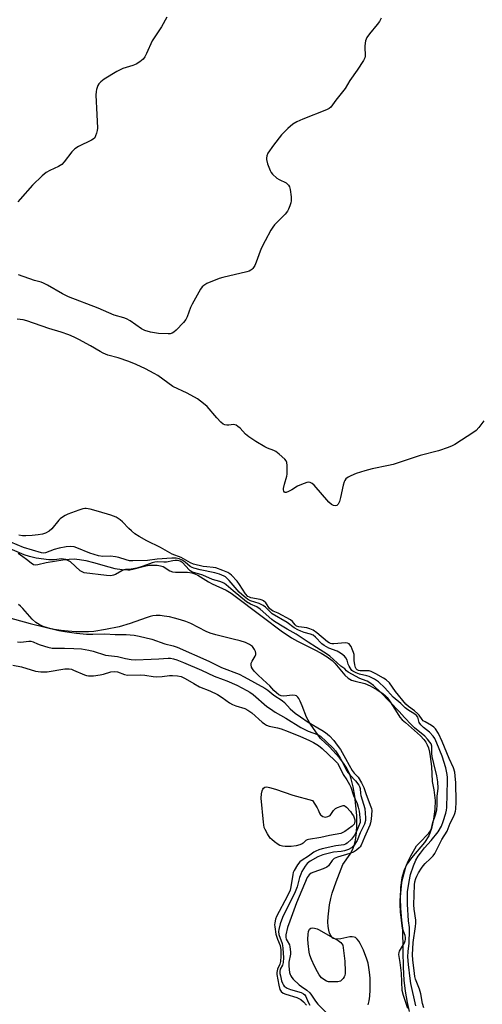
# Model space of a CAD drawing. Units: inches. Extents: x 1297766 to 1303766, y 553448 to 557448.
# Drawn here: x 1300682 to 1300863, y 554157 to 554544 of the extents above; entities that cross this region are included whole.
import ezdxf

# ---------------------------------------------------------------- set-up
doc = ezdxf.new("R2010")
doc.units = ezdxf.units.IN
doc.header["$MEASUREMENT"] = 0
for name, color, linetype in [('HYDRO-Stream Poly Centerlines', 142, 'Continuous'), ('HYDRO-Water Body', 4, 'Continuous'), ('Undefined', 1, 'Continuous')]:
    doc.layers.add(name, color=color, linetype=linetype)

msp = doc.modelspace()

# ---------------------------------------------------------------- linework, layer by layer
at = {"layer": 'HYDRO-Stream Poly Centerlines'}
for points in [[(1300681.01, 554334.12), (1300682.96, 554332.85), (1300684.29, 554331.86), (1300686.11, 554330.32), (1300687.03, 554329.76), (1300687.82, 554329.63), (1300688.79, 554329.71), (1300692.11, 554330.49), (1300695.3, 554331.09), (1300698.57, 554331.59), (1300701.08, 554331.85), (1300703, 554331.92), (1300705.18, 554331.72), (1300707.66, 554331.24), (1300710.63, 554330.49), (1300716.69, 554328.77), (1300719.05, 554328.2), (1300721.89, 554327.74), (1300724.11, 554327.58), (1300724.92, 554327.64), (1300726.12, 554327.86), (1300730.68, 554329.1), (1300732.36, 554329.44), (1300733.84, 554329.51), (1300735.57, 554329.42), (1300736.89, 554329.22), (1300737.95, 554328.91), (1300740.61, 554327.22), (1300741.64, 554326.89), (1300742.86, 554326.72), (1300747.56, 554326.7), (1300749.21, 554326.51), (1300750.35, 554326.11), (1300751.6, 554325.48), (1300755.81, 554322.88), (1300757.22, 554322.08), (1300762.65, 554319.68), (1300764.7, 554318.44), (1300777.35, 554308.89), (1300784.32, 554303.68), (1300788.26, 554300.98), (1300790.68, 554299.62), (1300797.27, 554296.35), (1300799.9, 554294.95), (1300802.28, 554293.51), (1300804.22, 554292.03), (1300805.31, 554290.91), (1300809.25, 554286.3), (1300810.53, 554285.13), (1300811.8, 554284.34), (1300813.24, 554283.88), (1300817.08, 554282.97), (1300819.19, 554282.08), (1300821.92, 554280.56), (1300824.17, 554279), (1300825.24, 554278.09), (1300825.89, 554277.43), (1300827.08, 554275.81), (1300829.73, 554271.47), (1300830.84, 554269.83), (1300831.8, 554268.76), (1300833, 554267.62), (1300838.93, 554262.48), (1300840.31, 554261.03), (1300841.09, 554259.93), (1300841.6, 554258.88), (1300842.03, 554257.68), (1300842.45, 554256.07), (1300842.78, 554254.31), (1300843.22, 554250.42), (1300843.58, 554244.44), (1300844.17, 554241.18), (1300844.65, 554237.05), (1300844.56, 554233.65), (1300844.05, 554229.67), (1300843.27, 554226.11), (1300842.26, 554223.22), (1300840.56, 554220.56), (1300835.39, 554214.53), (1300833.69, 554212.23), (1300832.5, 554209.76), (1300831.63, 554206.64), (1300831.12, 554202.85), (1300830.99, 554198.75), (1300831.13, 554194.79), (1300831.53, 554190.05), (1300831.91, 554186.97), (1300831.97, 554177.93), (1300832.13, 554171.61), (1300832.42, 554166.43), (1300832.87, 554162.15), (1300833.66, 554157.74), (1300834.53, 554154.17)], [(1300818.41, 554156.78), (1300818.79, 554158.4), (1300819.04, 554160.26), (1300819.21, 554162.68), (1300819.25, 554164.96), (1300819.17, 554167.29), (1300818.98, 554169.59), (1300818.72, 554171.47), (1300818.35, 554173.21), (1300817.89, 554174.76), (1300816.58, 554178.29), (1300815.33, 554180.91), (1300814.71, 554181.87), (1300814.06, 554182.65), (1300813.37, 554183.21), (1300812.89, 554183.44), (1300812.16, 554183.53), (1300811.27, 554183.46), (1300807.7, 554182.76), (1300806.33, 554182.6), (1300805.16, 554182.69), (1300804.7, 554182.88), (1300804.33, 554183.17), (1300803.74, 554184.06), (1300803.28, 554185.01), (1300802.93, 554186.18), (1300802.72, 554187.55), (1300802.63, 554189.39), (1300802.69, 554191.37), (1300802.92, 554193.76), (1300803.28, 554196.11), (1300803.79, 554198.61), (1300804.34, 554200.72), (1300805.84, 554205.16), (1300808.42, 554211.89), (1300811.35, 554216.03), (1300812.27, 554217.72), (1300812.93, 554219.37), (1300813.48, 554221.53), (1300813.85, 554224.35), (1300814, 554227.48), (1300813.94, 554231.13), (1300813.2, 554238.8), (1300812.55, 554242.43), (1300811.78, 554245.52), (1300811.04, 554247.61), (1300810.01, 554249.69), (1300808.73, 554251.76), (1300807.21, 554253.82), (1300803.28, 554258.15), (1300799.65, 554261.39), (1300795.8, 554266.98), (1300794.81, 554268.58), (1300794.15, 554269.82), (1300792.54, 554274.27), (1300791.76, 554276.11), (1300791.23, 554277.05), (1300790.84, 554277.57), (1300790.22, 554278.14), (1300789.76, 554278.34), (1300788.71, 554278.41), (1300785.35, 554278.02), (1300784.28, 554278.1), (1300783.36, 554278.56), (1300782.39, 554279.34), (1300781.43, 554280.29), (1300779.77, 554282.12), (1300778.7, 554283.16), (1300775.25, 554286.21), (1300773.7, 554287.83), (1300773.01, 554288.8), (1300772.69, 554289.43), (1300772.47, 554290.35), (1300772.53, 554290.93), (1300772.91, 554291.77), (1300774.08, 554293.73), (1300774.32, 554294.35), (1300774.39, 554294.89), (1300774.21, 554295.54), (1300773.85, 554296.28), (1300772.98, 554297.53), (1300771.83, 554298.36), (1300770.29, 554299.05), (1300768.22, 554299.72), (1300765.4, 554300.43), (1300758.57, 554302.09), (1300756.41, 554302.75), (1300754.84, 554303.36), (1300748.88, 554306.5), (1300746.87, 554307.31), (1300744.75, 554308.02), (1300742.44, 554308.67), (1300740.4, 554309.13), (1300738.38, 554309.47), (1300736.77, 554309.63), (1300735.28, 554309.66), (1300733.94, 554309.53), (1300732.83, 554309.27), (1300731.27, 554308.79), (1300725.07, 554306.5), (1300720.66, 554305.27), (1300715.39, 554304.15), (1300710.79, 554303.47), (1300708.69, 554303.3), (1300707.09, 554303.25), (1300703.68, 554303.33), (1300700.73, 554303.5), (1300697.98, 554303.78), (1300695.25, 554304.21), (1300692.97, 554304.73), (1300690.89, 554305.4), (1300689.31, 554306.1), (1300688, 554306.95), (1300686.59, 554308.31), (1300682.93, 554312.5), (1300682.03, 554313.36), (1300681.15, 554314.02)]]:
    msp.add_lwpolyline(points, dxfattribs=at)
at = {"layer": 'HYDRO-Water Body'}
for points in [[(1300681.01, 554334.12, 0), (1300682.96, 554332.85, 0), (1300684.29, 554331.86, 0), (1300686.11, 554330.32, 0), (1300687.03, 554329.76, 0), (1300687.82, 554329.63, 0), (1300688.79, 554329.71, 0), (1300692.11, 554330.49, 0), (1300695.3, 554331.09, 0), (1300698.57, 554331.59, 0), (1300701.08, 554331.85, 0), (1300703, 554331.92, 0), (1300705.18, 554331.72, 0), (1300707.66, 554331.24, 0), (1300710.63, 554330.49, 0), (1300716.69, 554328.77, 0), (1300719.05, 554328.2, 0), (1300721.89, 554327.74, 0), (1300724.11, 554327.58, 0), (1300724.92, 554327.64, 0), (1300726.12, 554327.86, 0), (1300730.68, 554329.1, 0), (1300732.36, 554329.44, 0), (1300733.84, 554329.51, 0), (1300735.57, 554329.42, 0), (1300736.89, 554329.22, 0), (1300737.95, 554328.91, 0), (1300740.61, 554327.22, 0), (1300741.64, 554326.89, 0), (1300742.86, 554326.72, 0), (1300747.56, 554326.7, 0), (1300749.21, 554326.51, 0), (1300750.35, 554326.11, 0), (1300751.6, 554325.48, 0), (1300755.81, 554322.88, 0), (1300757.22, 554322.08, 0), (1300762.65, 554319.68, 0), (1300764.7, 554318.44, 0), (1300777.35, 554308.89, 0), (1300784.32, 554303.68, 0), (1300788.26, 554300.98, 0), (1300790.68, 554299.62, 0), (1300797.27, 554296.35, 0), (1300799.9, 554294.95, 0), (1300802.28, 554293.51, 0), (1300804.22, 554292.03, 0), (1300805.31, 554290.91, 0), (1300809.25, 554286.3, 0), (1300810.53, 554285.13, 0), (1300811.8, 554284.34, 0), (1300813.24, 554283.88, 0), (1300817.08, 554282.97, 0), (1300819.19, 554282.08, 0), (1300821.92, 554280.56, 0), (1300824.17, 554279, 0), (1300825.24, 554278.09, 0), (1300825.89, 554277.43, 0), (1300827.08, 554275.81, 0), (1300829.73, 554271.47, 0), (1300830.84, 554269.83, 0), (1300831.8, 554268.76, 0), (1300833, 554267.62, 0), (1300838.93, 554262.48, 0), (1300840.31, 554261.03, 0), (1300841.09, 554259.93, 0), (1300841.6, 554258.88, 0), (1300842.03, 554257.68, 0), (1300842.45, 554256.07, 0), (1300842.78, 554254.31, 0), (1300843.22, 554250.42, 0), (1300843.58, 554244.44, 0), (1300844.17, 554241.18, 0), (1300844.65, 554237.05, 0), (1300844.56, 554233.65, 0), (1300844.05, 554229.67, 0), (1300843.27, 554226.11, 0), (1300842.26, 554223.22, 0), (1300840.56, 554220.56, 0), (1300835.39, 554214.53, 0), (1300833.69, 554212.23, 0), (1300832.5, 554209.76, 0), (1300831.63, 554206.64, 0), (1300831.12, 554202.85, 0), (1300830.99, 554198.75, 0), (1300831.13, 554194.79, 0), (1300831.53, 554190.05, 0), (1300831.91, 554186.97, 0), (1300831.97, 554177.93, 0), (1300832.13, 554171.61, 0), (1300832.42, 554166.43, 0), (1300832.87, 554162.15, 0), (1300833.66, 554157.74, 0), (1300834.53, 554154.17, 0)], [(1300818.41, 554156.78, 0), (1300818.79, 554158.4, 0), (1300819.04, 554160.26, 0), (1300819.21, 554162.68, 0), (1300819.25, 554164.96, 0), (1300819.17, 554167.29, 0), (1300818.98, 554169.59, 0), (1300818.72, 554171.47, 0), (1300818.35, 554173.21, 0), (1300817.89, 554174.76, 0), (1300816.58, 554178.29, 0), (1300815.33, 554180.91, 0), (1300814.71, 554181.87, 0), (1300814.06, 554182.65, 0), (1300813.37, 554183.21, 0), (1300812.89, 554183.44, 0), (1300812.16, 554183.53, 0), (1300811.27, 554183.46, 0), (1300807.7, 554182.76, 0), (1300806.33, 554182.6, 0), (1300805.16, 554182.69, 0), (1300804.7, 554182.88, 0), (1300804.33, 554183.17, 0), (1300803.74, 554184.06, 0), (1300803.28, 554185.01, 0), (1300802.93, 554186.18, 0), (1300802.72, 554187.55, 0), (1300802.63, 554189.39, 0), (1300802.69, 554191.37, 0), (1300802.92, 554193.76, 0), (1300803.28, 554196.11, 0), (1300803.79, 554198.61, 0), (1300804.34, 554200.72, 0), (1300805.84, 554205.16, 0), (1300808.42, 554211.89, 0), (1300811.35, 554216.03, 0), (1300812.27, 554217.72, 0), (1300812.93, 554219.37, 0), (1300813.48, 554221.53, 0), (1300813.85, 554224.35, 0), (1300814, 554227.48, 0), (1300813.94, 554231.13, 0), (1300813.2, 554238.8, 0), (1300812.55, 554242.43, 0), (1300811.78, 554245.52, 0), (1300811.04, 554247.61, 0), (1300810.01, 554249.69, 0), (1300808.73, 554251.76, 0), (1300807.21, 554253.82, 0), (1300803.28, 554258.15, 0), (1300799.65, 554261.39, 0), (1300795.8, 554266.98, 0), (1300794.81, 554268.58, 0), (1300794.15, 554269.82, 0), (1300792.54, 554274.27, 0), (1300791.76, 554276.11, 0), (1300791.23, 554277.05, 0), (1300790.84, 554277.57, 0), (1300790.22, 554278.14, 0), (1300789.76, 554278.34, 0), (1300788.71, 554278.41, 0), (1300785.35, 554278.02, 0), (1300784.28, 554278.1, 0), (1300783.36, 554278.56, 0), (1300782.39, 554279.34, 0), (1300781.43, 554280.29, 0), (1300779.77, 554282.12, 0), (1300778.7, 554283.16, 0), (1300775.25, 554286.21, 0), (1300773.7, 554287.83, 0), (1300773.01, 554288.8, 0), (1300772.69, 554289.43, 0), (1300772.47, 554290.35, 0), (1300772.53, 554290.93, 0), (1300772.91, 554291.77, 0), (1300774.08, 554293.73, 0), (1300774.32, 554294.35, 0), (1300774.39, 554294.89, 0), (1300774.21, 554295.54, 0), (1300773.85, 554296.28, 0), (1300772.98, 554297.53, 0), (1300771.83, 554298.36, 0), (1300770.29, 554299.05, 0), (1300768.22, 554299.72, 0), (1300765.4, 554300.43, 0), (1300758.57, 554302.09, 0), (1300756.41, 554302.75, 0), (1300754.84, 554303.36, 0), (1300748.88, 554306.5, 0), (1300746.87, 554307.31, 0), (1300744.75, 554308.02, 0), (1300742.44, 554308.67, 0), (1300740.4, 554309.13, 0), (1300738.38, 554309.47, 0), (1300736.77, 554309.63, 0), (1300735.28, 554309.66, 0), (1300733.94, 554309.53, 0), (1300732.83, 554309.27, 0), (1300731.27, 554308.79, 0), (1300725.07, 554306.5, 0), (1300720.66, 554305.27, 0), (1300715.39, 554304.15, 0), (1300710.79, 554303.47, 0), (1300708.69, 554303.3, 0), (1300707.09, 554303.25, 0), (1300703.68, 554303.33, 0), (1300700.73, 554303.5, 0), (1300697.98, 554303.78, 0), (1300695.25, 554304.21, 0), (1300692.97, 554304.73, 0), (1300690.89, 554305.4, 0), (1300689.31, 554306.1, 0), (1300688, 554306.95, 0), (1300686.59, 554308.31, 0), (1300682.93, 554312.5, 0), (1300682.03, 554313.36, 0), (1300681.15, 554314.02, 0)]]:
    msp.add_polyline3d(points, dxfattribs=at)
at = {"layer": 'Undefined'}
for points, elevation in [([(1300739.34, 554544.69), (1300737.31, 554540.89), (1300733.67, 554535.41), (1300731.45, 554530.39), (1300730.76, 554529.12), (1300730.08, 554528.21), (1300728.76, 554527.13), (1300727.32, 554526.2), (1300726.08, 554525.71), (1300722.15, 554524.45), (1300719.84, 554523.37), (1300714.84, 554520.26), (1300713.54, 554519.23), (1300712.77, 554518.45), (1300712.33, 554517.78), (1300712.01, 554517.05), (1300711.76, 554516.28), (1300711.61, 554515.47), (1300711.59, 554514.01), (1300711.87, 554506.39), (1300712.21, 554501.05), (1300712.11, 554500.19), (1300711.83, 554499.09), (1300711.46, 554498.03), (1300711.1, 554497.3), (1300710.55, 554496.74), (1300709.85, 554496.31), (1300704.74, 554493.85), (1300703.29, 554493), (1300702.09, 554491.8), (1300699.17, 554487.85), (1300698.22, 554486.82), (1300696.89, 554485.95), (1300693.46, 554484.5), (1300692.06, 554483.63), (1300690.54, 554482.4), (1300686.72, 554478.62), (1300681.84, 554473.23), (1300680.99, 554472.08)], 330), ([(1300823.46, 554544.24), (1300822.8, 554542.99), (1300821.93, 554541.79), (1300818.89, 554538.1), (1300817.91, 554536.64), (1300817.4, 554535.34), (1300817.06, 554533.44), (1300817.05, 554532.34), (1300817.28, 554530.12), (1300817.25, 554529.36), (1300817.05, 554528.62), (1300816.52, 554527.6), (1300814.13, 554523.89), (1300811.19, 554519.76), (1300809.4, 554516.63), (1300805.76, 554512.09), (1300803.7, 554509.33), (1300803.11, 554508.78), (1300802.12, 554508.2), (1300792.71, 554504.64), (1300790.36, 554503.53), (1300788.89, 554502.59), (1300786.89, 554500.88), (1300784.41, 554498.44), (1300781.26, 554494.38), (1300779.08, 554491.2), (1300778.62, 554490.16), (1300778.49, 554489.32), (1300778.5, 554488.75), (1300778.92, 554487.11), (1300779.94, 554484.43), (1300780.37, 554483.7), (1300780.91, 554483.04), (1300782.55, 554481.47), (1300783.54, 554480.86), (1300786.2, 554479.58), (1300786.67, 554479.25), (1300787.15, 554478.73), (1300787.5, 554478.07), (1300787.77, 554476.95), (1300788.19, 554474.03), (1300788.25, 554472.58), (1300788.08, 554471.72), (1300787.72, 554470.58), (1300787.19, 554469.19), (1300786.79, 554468.41), (1300785.85, 554467.31), (1300781.68, 554463.15), (1300780.98, 554462.23), (1300780.23, 554460.97), (1300777.95, 554456.86), (1300776.54, 554454.1), (1300775.99, 554452.79), (1300774.47, 554448.46), (1300773.87, 554447.19), (1300773.16, 554446.01), (1300772.82, 554445.6), (1300772.41, 554445.26), (1300771.66, 554444.89), (1300770.84, 554444.61), (1300761.34, 554442.48), (1300759.92, 554442.09), (1300755.12, 554440.02), (1300753.87, 554439.31), (1300753.33, 554438.81), (1300752.66, 554437.86), (1300749.35, 554431.94), (1300748.73, 554430.6), (1300747.33, 554427), (1300746.8, 554425.96), (1300745.89, 554424.81), (1300743.04, 554421.78), (1300742.2, 554420.98), (1300741.5, 554420.53), (1300740.72, 554420.36), (1300739.88, 554420.32), (1300736.11, 554420.48), (1300732.94, 554420.92), (1300730.72, 554421.6), (1300729.42, 554422.24), (1300725.06, 554425.36), (1300723.61, 554426.17), (1300722.58, 554426.56), (1300718.73, 554427.68), (1300712.42, 554430.35), (1300700.83, 554434.89), (1300698.49, 554436.01), (1300692.61, 554439.35), (1300691.06, 554440.15), (1300690.06, 554440.53), (1300687.42, 554441.27), (1300681.13, 554443.47)], 328), ([(1300863.78, 554386.11), (1300861.77, 554383.52), (1300860.81, 554382.39), (1300859.91, 554381.64), (1300852.38, 554376.83), (1300851.34, 554376.28), (1300849.75, 554375.67), (1300845.95, 554374.41), (1300838.81, 554372.51), (1300828.22, 554369.05), (1300826.37, 554368.56), (1300819.92, 554367.23), (1300817.05, 554366.5), (1300813.69, 554365.45), (1300811.54, 554364.58), (1300810.57, 554364), (1300809.69, 554363.31), (1300809.2, 554362.71), (1300808.96, 554362.24), (1300808.58, 554360.88), (1300807.58, 554356.06), (1300807.1, 554354.45), (1300806.69, 554353.47), (1300806.42, 554353.09), (1300806.05, 554352.86), (1300805.57, 554352.79), (1300804.78, 554352.89), (1300804.04, 554353.22), (1300803.02, 554354.15), (1300797.28, 554360.85), (1300796.47, 554361.54), (1300795.6, 554361.95), (1300795.18, 554362), (1300794.38, 554361.89), (1300792.22, 554361.18), (1300790.68, 554360.47), (1300788.42, 554359.02), (1300787.15, 554358.32), (1300786.18, 554357.95), (1300785.78, 554357.97), (1300785.63, 554358.06), (1300785.31, 554358.56), (1300785.23, 554359.03), (1300785.24, 554359.57), (1300785.56, 554361.26), (1300786.45, 554364.35), (1300786.57, 554365.19), (1300786.61, 554366.62), (1300786.58, 554368.62), (1300786.47, 554369.72), (1300786.19, 554370.45), (1300785.67, 554371.09), (1300783.52, 554373.03), (1300782.15, 554374.07), (1300781.37, 554374.46), (1300778.91, 554375.44), (1300777.86, 554375.95), (1300774.35, 554378.02), (1300771.64, 554379.79), (1300770.28, 554380.89), (1300768.16, 554383.23), (1300767.28, 554383.96), (1300766.58, 554384.41), (1300766.09, 554384.6), (1300765.56, 554384.67), (1300763.79, 554384.41), (1300762.99, 554384.39), (1300762.2, 554384.53), (1300761.47, 554384.86), (1300760.61, 554385.59), (1300759.02, 554387.28), (1300755.17, 554391.73), (1300753.84, 554392.9), (1300751.49, 554394.71), (1300747.32, 554397.02), (1300741.72, 554399.67), (1300735.89, 554403.88), (1300734.39, 554404.76), (1300731.03, 554406.53), (1300727.31, 554408.31), (1300724.43, 554409.47), (1300720.24, 554410.84), (1300716.25, 554411.97), (1300714.44, 554412.66), (1300713.19, 554413.31), (1300709.5, 554415.6), (1300704.93, 554418.1), (1300703.09, 554419.01), (1300700.92, 554419.87), (1300697.95, 554420.91), (1300693.11, 554422.37), (1300684.45, 554425.41), (1300683.03, 554425.75), (1300680.7, 554426.1)], 326), ([(1300837.16, 554156.38), (1300835.17, 554165.12), (1300834.83, 554167.13), (1300834.22, 554172.7), (1300834.03, 554175.68), (1300834.05, 554177.76), (1300834.52, 554181.02), (1300834.66, 554186.12), (1300834.6, 554187.19), (1300834.22, 554189.83), (1300833.79, 554196.3), (1300833.78, 554198.61), (1300833.88, 554201.21), (1300834.45, 554205.2), (1300835.08, 554207.94), (1300836.19, 554211.38), (1300837.16, 554213.61), (1300838.08, 554215.22), (1300838.88, 554216.38), (1300840.54, 554218.4), (1300843.12, 554221.33), (1300845.83, 554224.74), (1300847.13, 554226.94), (1300847.87, 554228.83), (1300848.88, 554232.09), (1300849.13, 554233.25), (1300849.25, 554234.32), (1300849.6, 554244.74), (1300849.58, 554246.1), (1300849.45, 554247.24), (1300848.89, 554249.84), (1300847.43, 554254.45), (1300845.41, 554259.59), (1300844.57, 554261.39), (1300843.95, 554262.36), (1300842.5, 554263.82), (1300840.07, 554265.71), (1300839.1, 554266.74), (1300838.48, 554267.66), (1300838.28, 554268.17), (1300837.86, 554269.79), (1300837.41, 554270.42), (1300836.75, 554270.95), (1300834, 554272.67), (1300832.92, 554273.47), (1300831.22, 554275.08), (1300828.27, 554277.63), (1300824.96, 554281.33), (1300822.46, 554283.6), (1300820.83, 554284.69), (1300818.86, 554285.72), (1300817.84, 554286.05), (1300814.95, 554286.64), (1300813.66, 554287.14), (1300812.45, 554287.77), (1300812.03, 554288.09), (1300811.68, 554288.51), (1300810.95, 554289.75), (1300810.56, 554290.63), (1300810.12, 554292.09), (1300809.61, 554293.06), (1300809.08, 554293.71), (1300807.94, 554294.64), (1300806.96, 554295.3), (1300806.19, 554295.71), (1300802.93, 554296.9), (1300801.13, 554297.85), (1300800.23, 554298.61), (1300797.73, 554301.2), (1300796.77, 554301.94), (1300795.73, 554302.39), (1300793.26, 554303.05), (1300792.01, 554303.48), (1300790.78, 554304.04), (1300789.35, 554304.83), (1300786.61, 554306.94), (1300780.76, 554310.38), (1300779.93, 554311.12), (1300778.14, 554312.95), (1300777.24, 554313.65), (1300775.67, 554314.39), (1300772.22, 554315.44), (1300771.01, 554316.04), (1300769.69, 554317.09), (1300767.83, 554318.83), (1300763.88, 554323.46), (1300763.11, 554324.27), (1300762.42, 554324.82), (1300761.92, 554325.1), (1300760.12, 554325.88), (1300758.21, 554326.51), (1300752.48, 554327.59), (1300749.99, 554328.22), (1300749.28, 554328.52), (1300748.6, 554328.94), (1300746.61, 554330.63), (1300745.47, 554331.38), (1300744.25, 554331.91), (1300743.04, 554332.17), (1300741.34, 554332.18), (1300735.67, 554331.83), (1300731.84, 554331.3), (1300726.12, 554331.14), (1300724.78, 554331.19), (1300723.43, 554331.49), (1300720.61, 554332.43), (1300719.24, 554332.72), (1300717.31, 554332.93), (1300714.24, 554332.91), (1300712.54, 554333.14), (1300709.16, 554334.23), (1300704.09, 554336.32), (1300703.01, 554336.6), (1300701.66, 554336.73), (1300699.89, 554336.63), (1300697.11, 554336.16), (1300695.24, 554335.6), (1300691.83, 554334.24), (1300691.01, 554334.16), (1300690.2, 554334.28), (1300686.7, 554335.4), (1300683.21, 554336.38), (1300675.71, 554339.51)], 322), ([(1300834, 554155.31), (1300832.26, 554160.52), (1300831.77, 554162.41), (1300831.47, 554169.27), (1300830.97, 554173.39), (1300830.44, 554176.62), (1300830.52, 554177.33), (1300830.69, 554177.84), (1300831.07, 554178.59), (1300832.6, 554181.1), (1300832.93, 554181.89), (1300833.03, 554182.51), (1300833, 554183.26), (1300832.86, 554184.01), (1300831.94, 554186.82), (1300831.7, 554187.86), (1300831.06, 554193.38), (1300830.96, 554196.28), (1300830.98, 554197.92), (1300831.67, 554204.86), (1300832.1, 554207.08), (1300833.24, 554210.98), (1300834.04, 554213.2), (1300835.11, 554215.3), (1300836.67, 554218.1), (1300837.43, 554219.23), (1300838.38, 554220.31), (1300842.15, 554224.17), (1300842.83, 554225.12), (1300843.24, 554226.02), (1300843.84, 554228.47), (1300844.88, 554231.43), (1300845.31, 554233.41), (1300845.44, 554235.16), (1300845.51, 554238.66), (1300845.93, 554241.86), (1300845.77, 554244.32), (1300845.38, 554246.77), (1300844.13, 554251.55), (1300843.54, 554254.34), (1300843.41, 554255.48), (1300843.4, 554257.56), (1300843.33, 554258.44), (1300843.07, 554259.27), (1300842.64, 554259.99), (1300841.72, 554261.16), (1300840.62, 554262.32), (1300836.65, 554265.59), (1300835.38, 554266.78), (1300832.64, 554269.66), (1300830.6, 554272.01), (1300823.29, 554279.59), (1300820.44, 554282.14), (1300819.08, 554283.24), (1300817.95, 554283.88), (1300816.17, 554284.51), (1300815.13, 554284.97), (1300810.58, 554287.48), (1300809.93, 554287.98), (1300809.21, 554288.7), (1300807.71, 554289.85), (1300803.37, 554293.72), (1300802.5, 554294.41), (1300798.07, 554297.07), (1300794.92, 554299.27), (1300790.14, 554302.35), (1300786.65, 554304.36), (1300784.07, 554305.96), (1300781.24, 554307.56), (1300780.57, 554308.08), (1300776.09, 554312.19), (1300774.71, 554313.03), (1300772.2, 554314.11), (1300770.62, 554315.07), (1300765.37, 554319.36), (1300762.64, 554321.76), (1300762.02, 554322.2), (1300761.3, 554322.59), (1300760.24, 554323.01), (1300757.35, 554323.82), (1300753.51, 554325.59), (1300751.87, 554326.09), (1300749.88, 554326.53), (1300749.15, 554326.79), (1300748.55, 554327.19), (1300748.12, 554327.58), (1300745.5, 554330.45), (1300745.04, 554330.8), (1300744.58, 554331.02), (1300743.6, 554331.25), (1300742.65, 554331.31), (1300741.7, 554331.18), (1300739.32, 554330.64), (1300738.19, 554330.62), (1300735.63, 554330.75), (1300734.7, 554330.67), (1300733.66, 554330.36), (1300730.1, 554329.06), (1300727.58, 554328.28), (1300725.37, 554327.85), (1300723.22, 554327.72), (1300722.47, 554327.58), (1300721.69, 554327.25), (1300719.21, 554325.77), (1300718.46, 554325.49), (1300717.44, 554325.3), (1300715.7, 554325.37), (1300706.91, 554326.48), (1300706.14, 554326.79), (1300705.43, 554327.24), (1300701.57, 554330.74), (1300700.84, 554331.19), (1300699.8, 554331.64), (1300698.9, 554331.87), (1300698.2, 554331.91), (1300695.16, 554331.56), (1300693.16, 554331.57), (1300688.16, 554332.24), (1300685.48, 554332.85), (1300683.36, 554333.56), (1300677.02, 554336.24)], 320), ([(1300675.86, 554309.32), (1300685.74, 554306.54), (1300696.97, 554303.84), (1300699.42, 554303.36), (1300703.89, 554302.79), (1300707.83, 554302.41), (1300710.31, 554302.35), (1300715.05, 554302.47), (1300719.19, 554302.24), (1300723.42, 554302.23), (1300726.55, 554302), (1300728.57, 554301.6), (1300733.46, 554300.39), (1300738.56, 554298.6), (1300741.92, 554297.77), (1300743.42, 554297.27), (1300755.87, 554291.81), (1300760.89, 554289.21), (1300767.75, 554286.68), (1300769.77, 554285.64), (1300777.88, 554281.13), (1300778.97, 554280.37), (1300781.36, 554278.47), (1300784.68, 554276.33), (1300785.58, 554275.55), (1300787.8, 554273.01), (1300789.78, 554271.34), (1300791.81, 554269.86), (1300794.82, 554267.84), (1300800.27, 554264.69), (1300801.69, 554263.75), (1300803.22, 554262.48), (1300804.91, 554260.6), (1300806.28, 554258.82), (1300807.51, 554257.03), (1300809.51, 554253.59), (1300810.91, 554250.87), (1300812.15, 554248.87), (1300812.97, 554247.77), (1300814.53, 554246.16), (1300815.84, 554244.01), (1300816.68, 554242.13), (1300817.58, 554239.36), (1300819.5, 554234.61), (1300819.71, 554233.85), (1300819.78, 554233.07), (1300819.55, 554229.65), (1300819.33, 554228.32), (1300819.06, 554227.35), (1300816.91, 554222.67), (1300815.65, 554219.49), (1300815.29, 554218.88), (1300814.92, 554218.45), (1300813.83, 554217.52), (1300812.6, 554216.77), (1300811.19, 554216.26), (1300806.31, 554214.79), (1300805.07, 554214.24), (1300804.22, 554213.53), (1300802.82, 554211.44), (1300802.25, 554210.89), (1300800.78, 554210.19), (1300797.04, 554208.92), (1300796.02, 554208.5), (1300795.24, 554207.91), (1300794.53, 554206.82), (1300790.33, 554196.8), (1300787.65, 554189.72), (1300786.8, 554187.19), (1300786.15, 554184.29), (1300786.08, 554183.43), (1300786.22, 554182.63), (1300786.56, 554181.9), (1300787.49, 554180.36), (1300787.72, 554179.55), (1300787.85, 554178.7), (1300787.93, 554177.54), (1300787.89, 554176.68), (1300787.32, 554173.5), (1300787.27, 554172.09), (1300787.37, 554170.66), (1300787.55, 554169.48), (1300787.75, 554168.75), (1300788.04, 554168.13), (1300788.44, 554167.55), (1300789.03, 554166.91), (1300791.37, 554164.72), (1300792.26, 554163.98), (1300794.36, 554162.61), (1300795.55, 554161.49), (1300796.23, 554160.64), (1300797.73, 554158.27), (1300798.59, 554157.11), (1300802.83, 554152.94)], 320), ([(1300680.75, 554299.3), (1300682.17, 554299.22), (1300685.22, 554299.66), (1300685.99, 554299.64), (1300686.97, 554299.38), (1300688.64, 554298.57), (1300689.69, 554298.16), (1300692.71, 554297.29), (1300694.37, 554296.92), (1300695.72, 554296.81), (1300699.19, 554296.81), (1300702.85, 554296.71), (1300705.95, 554296.55), (1300707.39, 554296.38), (1300708.85, 554296.1), (1300710.51, 554295.67), (1300715.33, 554294.11), (1300719.98, 554293.62), (1300723.21, 554292.82), (1300725.39, 554292.44), (1300727.1, 554292.33), (1300733.3, 554292.53), (1300736.25, 554292.65), (1300739.98, 554292.94), (1300740.84, 554292.92), (1300741.98, 554292.73), (1300743.33, 554292.28), (1300745.96, 554291.19), (1300752.95, 554288.16), (1300757.96, 554285.81), (1300761.52, 554284.6), (1300762.99, 554284.01), (1300766.81, 554282.27), (1300770.8, 554280.26), (1300772.03, 554279.56), (1300773.34, 554278.66), (1300778.66, 554274.01), (1300780.03, 554272.98), (1300781.94, 554271.7), (1300786.12, 554269.32), (1300791.95, 554265.7), (1300794.88, 554264.32), (1300798.52, 554263.02), (1300799.66, 554262.34), (1300804.48, 554257.77), (1300805.62, 554256.49), (1300806.43, 554255.34), (1300807.46, 554253.63), (1300808.42, 554251.85), (1300809.6, 554249.35), (1300810.38, 554248.1), (1300811.28, 554246.97), (1300813.45, 554244.72), (1300814.78, 554243.02), (1300815.01, 554242.55), (1300815.21, 554241.82), (1300815.38, 554239.82), (1300815.54, 554238.97), (1300817.12, 554233.94), (1300817.37, 554230.23), (1300817.33, 554229.16), (1300816.96, 554227.75), (1300815.28, 554224.29), (1300814.15, 554221.37), (1300812.89, 554219.46), (1300811.91, 554218.45), (1300810.71, 554217.77), (1300809.11, 554217.26), (1300807.77, 554216.99), (1300804.85, 554216.71), (1300803.22, 554216.39), (1300800.68, 554215.71), (1300798.64, 554214.87), (1300795.59, 554213.18), (1300794.45, 554212.37), (1300793.65, 554211.32), (1300792.41, 554209.1), (1300791.93, 554208.08), (1300791.45, 554206.78), (1300790.48, 554203.11), (1300789.81, 554201.21), (1300789.25, 554199.98), (1300786.24, 554194.17), (1300784.79, 554191.12), (1300783.92, 554188.66), (1300783.31, 554186.39), (1300783.26, 554185.56), (1300783.4, 554184.47), (1300784.68, 554180.88), (1300784.84, 554180.12), (1300784.95, 554179), (1300785.15, 554175.26), (1300785.09, 554173.41), (1300784.79, 554172.42), (1300783.92, 554170.77), (1300783.7, 554169.89), (1300783.77, 554169.05), (1300783.94, 554168.2), (1300784.44, 554166.27), (1300784.78, 554165.25), (1300785.14, 554164.58), (1300785.44, 554164.18), (1300785.85, 554163.81), (1300786.56, 554163.38), (1300787.91, 554162.86), (1300792.12, 554161.59), (1300793.03, 554161.14), (1300793.56, 554160.67), (1300794, 554160.03), (1300794.92, 554157.88), (1300795.54, 554156.72)], 322)]:
    msp.add_lwpolyline(points, dxfattribs=dict(at, elevation=elevation))
for points, elevation in [([(1300801.64, 554230.52), (1300802.61, 554230.71), (1300803.46, 554231.21), (1300804.81, 554233.13), (1300805.65, 554233.86), (1300806.41, 554234.28), (1300807.75, 554234.86), (1300808.53, 554235.07), (1300809.02, 554235.05), (1300809.41, 554234.87), (1300809.94, 554234.39), (1300811.5, 554232.66), (1300812.17, 554231.74), (1300812.61, 554231.02), (1300812.96, 554230.24), (1300813.17, 554229.4), (1300813.19, 554228.57), (1300813.09, 554228.21), (1300812.85, 554227.76), (1300812.1, 554227), (1300809.19, 554224.82), (1300808.48, 554224.42), (1300807.73, 554224.12), (1300803.19, 554223.26), (1300799.8, 554222.49), (1300794.97, 554221.78), (1300794.5, 554221.62), (1300793.89, 554221.28), (1300792.94, 554220.34), (1300792.52, 554220.05), (1300791.53, 554219.62), (1300790.18, 554219.25), (1300788.17, 554219.02), (1300785.87, 554218.92), (1300784.8, 554219.05), (1300783.79, 554219.37), (1300783.05, 554219.78), (1300781.65, 554220.8), (1300780.54, 554221.7), (1300779.93, 554222.3), (1300778.86, 554223.95), (1300777.95, 554225.71), (1300777.64, 554226.49), (1300777.32, 554228.51), (1300776.45, 554237.96), (1300776.56, 554239.68), (1300776.78, 554240.78), (1300777.04, 554241.54), (1300777.3, 554241.93), (1300777.84, 554242.29), (1300778.6, 554242.35), (1300779.72, 554242.15), (1300781.98, 554241.5), (1300788.9, 554239.17), (1300796.57, 554237.07), (1300798.44, 554234.18), (1300798.82, 554233.43), (1300799.3, 554232.06), (1300799.66, 554231.48), (1300800.03, 554231.15), (1300800.68, 554230.78)], 326), ([(1300804.26, 554165.78), (1300802.85, 554165.86), (1300802.09, 554166.09), (1300800.95, 554166.74), (1300800.13, 554167.47), (1300799.23, 554168.61), (1300798.5, 554169.81), (1300797.35, 554172.02), (1300796.12, 554174.61), (1300795.55, 554176.3), (1300795.28, 554177.45), (1300794.89, 554180.84), (1300794.79, 554182.55), (1300794.81, 554184.56), (1300794.97, 554185.66), (1300795.4, 554186.54), (1300795.89, 554186.96), (1300796.58, 554187.06), (1300797.36, 554186.94), (1300798.43, 554186.62), (1300799.23, 554186.27), (1300802.64, 554184.23), (1300806.65, 554182.09), (1300807.69, 554181.25), (1300808.43, 554180.3), (1300809.26, 554173.97), (1300809.38, 554169.93), (1300809.34, 554169.08), (1300809.2, 554168.32), (1300809.01, 554167.83), (1300808.56, 554167.1), (1300808, 554166.47), (1300807.56, 554166.16), (1300806.53, 554165.89)], 320)]:
    msp.add_lwpolyline(points, close=True, dxfattribs=dict(at, elevation=elevation))
for points in [[(1300840.25, 554155.66, 324), (1300839.72, 554157.32, 324), (1300839.01, 554161.06, 324), (1300838.55, 554163.02, 324), (1300837.04, 554166.94, 324), (1300836.76, 554167.93, 324), (1300836.56, 554169.05, 324), (1300835.9, 554174.54, 324), (1300835.79, 554176.48, 324), (1300836, 554181.25, 324), (1300837.01, 554187.58, 324), (1300837.13, 554188.82, 324), (1300837.06, 554190, 324), (1300836.46, 554194.4, 324), (1300836.32, 554196.03, 324), (1300836.54, 554203.97, 324), (1300836.71, 554205.1, 324), (1300837.09, 554206.36, 324), (1300837.5, 554207.35, 324), (1300838.17, 554208.59, 324), (1300839.33, 554210.53, 324), (1300839.99, 554211.43, 324), (1300840.75, 554212.24, 324), (1300842.78, 554214.08, 324), (1300843.87, 554215.37, 324), (1300844.53, 554216.28, 324), (1300847.32, 554221.71, 324), (1300849.46, 554225.04, 324), (1300850.63, 554228.2, 324), (1300852.03, 554230.9, 324), (1300852.45, 554231.88, 324), (1300852.74, 554232.86, 324), (1300852.86, 554233.67, 324), (1300852.93, 554236.5, 324), (1300852.78, 554243.97, 324), (1300852.6, 554246.78, 324), (1300852.42, 554248.17, 324), (1300851.91, 554249.82, 324), (1300850.2, 554253.52, 324), (1300847.5, 554260.25, 324), (1300846.01, 554263.29, 324), (1300844.78, 554265.17, 324), (1300844.2, 554265.79, 324), (1300843.32, 554266.51, 324), (1300840.75, 554267.9, 324), (1300840.05, 554268.38, 324), (1300839.57, 554268.89, 324), (1300838.45, 554270.49, 324), (1300837.85, 554271.1, 324), (1300836.55, 554272.23, 324), (1300834.25, 554273.97, 324), (1300833.19, 554274.93, 324), (1300829.12, 554279.85, 324), (1300826.78, 554283.22, 324), (1300825.43, 554284.48, 324), (1300824.44, 554285.11, 324), (1300821.37, 554286.83, 324), (1300819.54, 554287.72, 324), (1300818.83, 554287.9, 324), (1300818.25, 554287.95, 324), (1300815.29, 554287.9, 324), (1300814.55, 554288.05, 324), (1300814.08, 554288.33, 324), (1300813.75, 554288.73, 324), (1300813.49, 554289.21, 324), (1300813.18, 554290.27, 324), (1300812.96, 554292.02, 324), (1300812.86, 554294.35, 324), (1300812.68, 554295.17, 324), (1300812.19, 554296.5, 324), (1300811.71, 554297.52, 324), (1300811.26, 554298.19, 324), (1300810.91, 554298.51, 324), (1300810.28, 554298.84, 324), (1300809.45, 554298.95, 324), (1300804.98, 554298.56, 324), (1300804.12, 554298.59, 324), (1300803.57, 554298.72, 324), (1300803.09, 554298.94, 324), (1300802.48, 554299.36, 324), (1300798.22, 554302.91, 324), (1300796.8, 554303.9, 324), (1300795.47, 554304.48, 324), (1300794.37, 554304.83, 324), (1300791.2, 554305.25, 324), (1300790.29, 554305.56, 324), (1300789.77, 554306.02, 324), (1300788.74, 554307.32, 324), (1300787.91, 554307.96, 324), (1300783.08, 554310.63, 324), (1300781.1, 554311.4, 324), (1300780.49, 554311.73, 324), (1300779.73, 554312.49, 324), (1300778.19, 554314.64, 324), (1300777.35, 554315.41, 324), (1300776.86, 554315.68, 324), (1300776.05, 554315.95, 324), (1300772.37, 554316.67, 324), (1300771.84, 554316.84, 324), (1300771.22, 554317.18, 324), (1300770.33, 554318.14, 324), (1300767.92, 554321.84, 324), (1300766.94, 554323.2, 324), (1300764.72, 554325.51, 324), (1300764.08, 554326.09, 324), (1300763.39, 554326.58, 324), (1300761.36, 554327.32, 324), (1300758.69, 554328.43, 324), (1300757.59, 554328.6, 324), (1300755.05, 554328.76, 324), (1300753.64, 554328.93, 324), (1300749.93, 554329.85, 324), (1300748.69, 554330.36, 324), (1300744.99, 554332.52, 324), (1300741.46, 554333.82, 324), (1300736.9, 554336.35, 324), (1300731.56, 554338.98, 324), (1300728.59, 554340.65, 324), (1300726.89, 554341.79, 324), (1300725.52, 554342.91, 324), (1300724.43, 554343.92, 324), (1300721.95, 554346.5, 324), (1300721.09, 554347.25, 324), (1300719.47, 554348.29, 324), (1300717.42, 554349.11, 324), (1300712.61, 554350.59, 324), (1300709.35, 554351.43, 324), (1300707.71, 554351.7, 324), (1300707.18, 554351.69, 324), (1300706.41, 554351.54, 324), (1300704.87, 554351.04, 324), (1300700.6, 554349.42, 324), (1300699.52, 554348.94, 324), (1300698.49, 554348.37, 324), (1300697.58, 554347.69, 324), (1300696.96, 554347.1, 324), (1300694.27, 554343.75, 324), (1300693.17, 554342.87, 324), (1300691.73, 554341.99, 324), (1300690.64, 554341.64, 324), (1300688.9, 554341.36, 324), (1300686.59, 554341.09, 324), (1300684.03, 554340.92, 324), (1300682.72, 554341, 324), (1300681.34, 554341.28, 324)], [(1300679.01, 554290.24, 324), (1300682.37, 554289.57, 324), (1300687.85, 554287.85, 324), (1300689.96, 554287.53, 324), (1300691.25, 554287.52, 324), (1300692.43, 554287.6, 324), (1300699.34, 554288.71, 324), (1300700.2, 554288.77, 324), (1300701.08, 554288.73, 324), (1300701.94, 554288.57, 324), (1300702.77, 554288.28, 324), (1300707.08, 554286.34, 324), (1300707.82, 554286.14, 324), (1300708.67, 554286.04, 324), (1300710.67, 554286.05, 324), (1300713.21, 554286.38, 324), (1300714.53, 554286.65, 324), (1300717.38, 554287.53, 324), (1300719, 554287.76, 324), (1300720.07, 554287.61, 324), (1300722.75, 554286.57, 324), (1300723.91, 554286.3, 324), (1300728.9, 554286.41, 324), (1300730.83, 554286.22, 324), (1300734.03, 554285.72, 324), (1300735.2, 554285.66, 324), (1300737.54, 554285.74, 324), (1300740.44, 554286.07, 324), (1300741.59, 554286.12, 324), (1300743.62, 554285.94, 324), (1300745.04, 554285.69, 324), (1300745.86, 554285.4, 324), (1300746.65, 554285, 324), (1300749.94, 554282.98, 324), (1300752.27, 554281.69, 324), (1300756.22, 554280.15, 324), (1300759.26, 554278.69, 324), (1300761.15, 554277.51, 324), (1300764, 554275.38, 324), (1300765.13, 554274.71, 324), (1300766.42, 554274.19, 324), (1300769.98, 554273.11, 324), (1300771.15, 554272.58, 324), (1300772.72, 554271.47, 324), (1300776.78, 554267.8, 324), (1300777.72, 554267.11, 324), (1300778.5, 554266.67, 324), (1300779.59, 554266.27, 324), (1300782.8, 554265.56, 324), (1300784.24, 554265.14, 324), (1300787.04, 554264.12, 324), (1300791.88, 554262.17, 324), (1300795.11, 554260.74, 324), (1300796.91, 554259.82, 324), (1300798.87, 554258.66, 324), (1300800.37, 554257.49, 324), (1300805.25, 554252.94, 324), (1300806.35, 554251.74, 324), (1300806.94, 554250.75, 324), (1300808.55, 554247.2, 324), (1300810.02, 554245.12, 324), (1300811.06, 554243.34, 324), (1300811.54, 554242.28, 324), (1300812.71, 554239.04, 324), (1300814.05, 554235.82, 324), (1300814.5, 554234.48, 324), (1300814.83, 554232.91, 324), (1300815.2, 554230.41, 324), (1300815.29, 554229.27, 324), (1300815.21, 554228.47, 324), (1300814.67, 554226.88, 324), (1300813.67, 554224.55, 324), (1300813.08, 554223.43, 324), (1300811.86, 554221.91, 324), (1300810.2, 554220.32, 324), (1300809.56, 554219.92, 324), (1300808.91, 554219.7, 324), (1300805.74, 554219.27, 324), (1300800.36, 554218.05, 324), (1300799.1, 554217.68, 324), (1300797.85, 554217.17, 324), (1300797.12, 554216.75, 324), (1300795, 554215.17, 324), (1300792.53, 554213.57, 324), (1300791.62, 554212.9, 324), (1300790.7, 554211.82, 324), (1300789.36, 554209.58, 324), (1300789.04, 554208.79, 324), (1300788.83, 554207.97, 324), (1300788.1, 554203.14, 324), (1300787.76, 554201.78, 324), (1300786.72, 554199.56, 324), (1300782.45, 554191.46, 324), (1300782.02, 554190.39, 324), (1300781.74, 554189.04, 324), (1300781.69, 554188.22, 324), (1300781.76, 554187.38, 324), (1300782.21, 554184.59, 324), (1300782.82, 554182.65, 324), (1300783.88, 554180.05, 324), (1300784.18, 554178.45, 324), (1300784.16, 554175.86, 324), (1300783.98, 554173.87, 324), (1300783.68, 554172.83, 324), (1300782.82, 554170.83, 324), (1300782.56, 554169.51, 324), (1300782.61, 554168.72, 324), (1300783.33, 554164.49, 324), (1300783.72, 554162.83, 324), (1300784.21, 554161.98, 324), (1300785, 554161.38, 324), (1300786.08, 554160.95, 324), (1300790.35, 554159.62, 324), (1300792, 554158.85, 324), (1300793.05, 554157.99, 324), (1300794.16, 554156.7, 324)]]:
    msp.add_polyline3d(points, dxfattribs=at)

doc.saveas('drawing.dxf')
